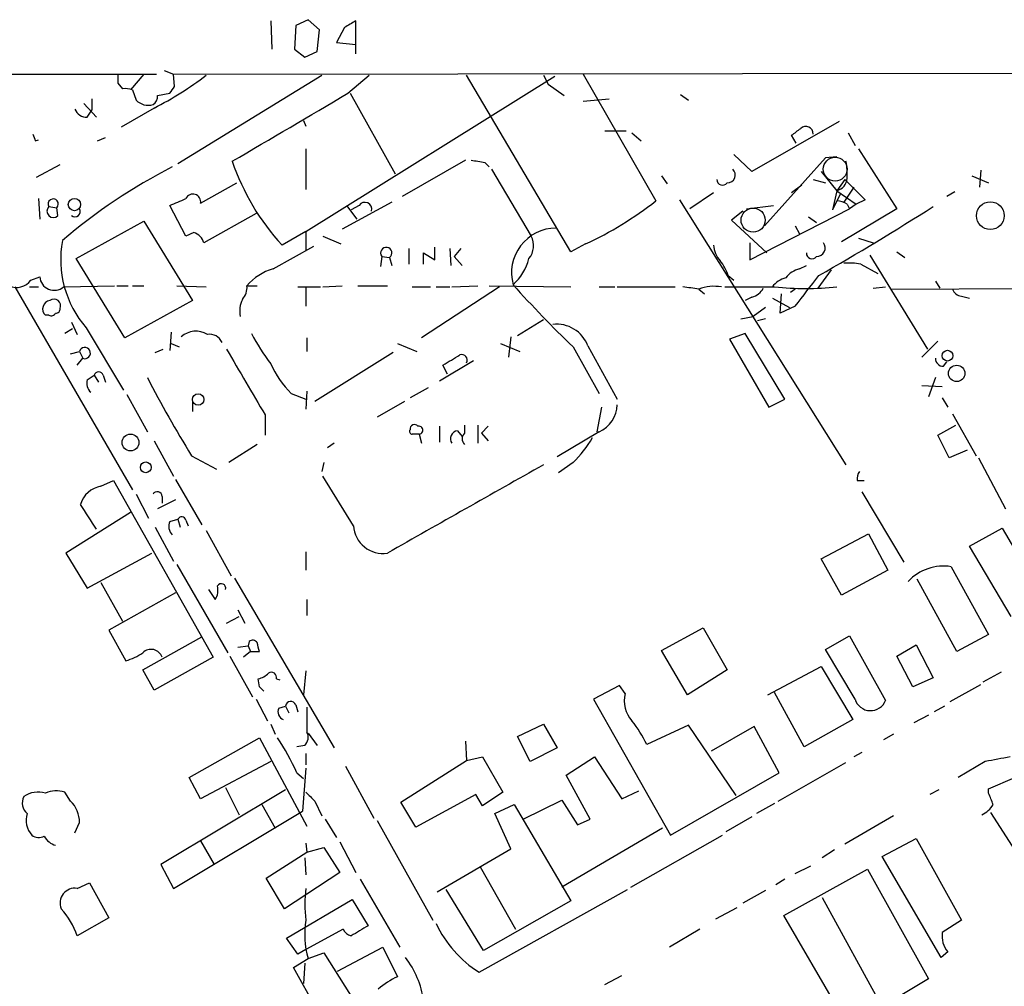
# Model space of a CAD drawing. Extents: x 6 to 970, y 9 to 895.
# Drawn here: x 403 to 476, y 808 to 881 of the extents above; entities that cross this region are included whole.
import ezdxf

# ---------------------------------------------------------------- set-up
doc = ezdxf.new("R2010")
doc.units = 0
doc.header["$MEASUREMENT"] = 0
doc.layers.add('MAIN', color=5, linetype='CONTINUOUS')

msp = doc.modelspace()

# ---------------------------------------------------------------- linework, layer by layer
at = {"layer": 'MAIN'}
for p, q in [((424.18, 880.5333), (423.2487, 880.1099)), ((425.0267, 879.7713), (424.18, 880.5333)), ((421.386, 880.4486), (421.4707, 878.3319)), ((423.2487, 880.1099), (423.164, 878.3319)), ((426.8893, 879.9406), (426.2967, 878.8399)), ((427.736, 877.9933), (427.736, 880.4486)), ((424.8573, 878.1626), (425.0267, 879.7713)), ((423.164, 878.3319), (423.926, 877.7393)), ((426.2967, 878.8399), (427.736, 878.6706)), ((423.926, 877.7393), (424.8573, 878.1626)), ((302.0907, 876.3846), (412.8347, 876.4693)), ((411.9033, 876.4693), (410.8873, 875.2839)), ((413.4273, 876.7233), (414.1047, 876.4693)), ((414.1047, 876.4693), (494.4533, 876.5539)), ((414.1893, 875.5379), (414.1047, 876.4693)), ((414.4433, 869.7806), (425.196, 876.3846)), ((424.0107, 864.7006), (442.6373, 876.2999)), ((427.1433, 875.0299), (428.752, 876.3846)), ((443.8227, 863.1766), (436.0333, 876.3846)), ((441.7907, 876.3846), (442.1293, 875.7073)), ((444.754, 876.4693), (450.1727, 866.9866)), ((409.956, 875.7919), (410.2947, 875.3686)), ((442.1293, 875.7073), (443.3147, 874.8606)), ((411.0567, 875.2839), (411.3107, 874.5219)), ((412.9193, 874.8606), (413.8507, 875.0299)), ((427.3127, 875.0299), (430.6993, 869.0186)), ((452.0353, 874.9453), (452.628, 874.5219)), ((407.416, 874.2679), (408.3473, 873.2519)), ((408.0087, 874.6066), (408.0087, 873.7599)), ((412.6653, 873.9293), (410.21, 872.4899)), ((444.754, 874.4373), (446.7013, 874.6066)), ((407.67, 873.2519), (408.0087, 873.7599)), ((423.8413, 872.9979), (424.0107, 872.5746)), ((463.8887, 872.9133), (457.3693, 869.1879)), ((408.432, 871.4739), (409.0247, 871.7279)), ((446.3627, 872.2359), (447.9713, 872.2359)), ((448.3947, 872.0666), (449.072, 871.4739)), ((460.6713, 871.3046), (460.3327, 871.8973)), ((464.566, 872.0666), (465.074, 871.1353)), ((403.7753, 871.4739), (404.0293, 871.5586)), ((424.0107, 870.8813), (424.0107, 867.8333)), ((457.3693, 869.1879), (456.0147, 870.4579)), ((463.7193, 870.2886), (462.8727, 870.2039)), ((465.328, 870.8813), (468.2067, 866.3939)), ((403.86, 868.7646), (405.638, 869.6959)), ((435.9487, 870.0346), (431.2073, 867.3253)), ((437.388, 869.8653), (437.7267, 869.5266)), ((462.8727, 870.2039), (458.3007, 865.1239)), ((437.896, 869.3573), (440.8593, 864.3619)), ((450.596, 868.8493), (451.0193, 868.2566)), ((462.534, 869.1879), (463.7193, 867.7486)), ((473.7947, 868.8493), (475.0647, 868.3413)), ((474.472, 869.2726), (474.3873, 868.0026)), ((416.1367, 866.8173), (418.846, 868.3413)), ((461.0947, 868.1719), (460.3327, 867.5793)), ((461.9413, 868.5953), (462.8727, 868.3413)), ((464.312, 868.5953), (463.7193, 867.7486)), ((464.312, 868.5953), (465.836, 867.0713)), ((454.4907, 867.5793), (452.7127, 866.3939)), ((463.7193, 867.7486), (463.3807, 866.3093)), ((463.9733, 867.4946), (463.3807, 866.3093)), ((463.7193, 867.7486), (465.1587, 866.7326)), ((464.9893, 868.0026), (464.2273, 866.9019)), ((472.5247, 867.6639), (471.932, 867.3253)), ((404.0293, 867.1559), (404.114, 865.6319)), ((404.7913, 866.5633), (405.384, 866.4786)), ((415.036, 864.3619), (413.8507, 866.6479)), ((430.4453, 866.9019), (426.72, 864.8699)), ((427.0587, 866.6479), (427.8207, 865.6319)), ((427.99, 866.6479), (427.3973, 866.3093)), ((451.9507, 867.0713), (464.3967, 847.2593)), ((456.946, 866.3939), (458.978, 866.6479)), ((463.7193, 866.9866), (463.3807, 866.3093)), ((464.4813, 866.7326), (464.6507, 866.3939)), ((465.1587, 866.7326), (464.6507, 866.3939)), ((465.836, 867.0713), (465.1587, 866.7326)), ((405.4687, 865.8859), (405.384, 866.4786)), ((420.2853, 866.0553), (416.3907, 863.8539)), ((456.692, 866.2246), (455.8453, 865.5473)), ((457.2, 862.5839), (464.6507, 866.3939)), ((461.6027, 865.8013), (462.1953, 865.3779)), ((468.2067, 866.3939), (464.058, 863.9386)), ((406.8233, 862.6686), (411.9033, 865.4626)), ((411.9033, 865.4626), (415.544, 859.5359)), ((455.8453, 865.5473), (458.47, 863.0919)), ((460.5867, 865.1239), (460.9253, 864.5313)), ((415.6287, 864.6159), (415.036, 864.3619)), ((424.0107, 864.7006), (422.2327, 863.6846)), ((424.0107, 864.7006), (424.0107, 863.2613)), ((425.2807, 864.3619), (426.6353, 863.7693)), ((421.5553, 861.9066), (424.6033, 863.5999)), ((444.9233, 863.7693), (443.8227, 863.1766)), ((457.2, 863.8539), (457.2, 862.5839)), ((465.328, 864.1926), (466.4287, 863.8539)), ((431.7153, 863.4306), (431.7153, 862.2453)), ((432.816, 862.2453), (432.816, 863.0919)), ((432.816, 863.0919), (433.6627, 862.5839)), ((433.6627, 862.5839), (433.6627, 863.5153)), ((434.7633, 863.4306), (434.848, 862.1606)), ((435.61, 863.4306), (435.102, 862.8379)), ((466.1747, 862.9226), (470.4927, 855.8953)), ((468.2067, 863.1766), (468.7993, 862.7533)), ((410.464, 856.7419), (406.8233, 862.6686)), ((429.6833, 862.8379), (429.5987, 862.0759)), ((429.6833, 862.8379), (430.276, 862.7533)), ((430.276, 862.7533), (430.4453, 862.1606)), ((435.102, 862.8379), (435.6947, 862.1606)), ((460.9253, 861.9066), (461.4333, 862.1606)), ((465.4973, 862.2453), (466.7673, 861.5679)), ((455.5913, 861.3986), (456.0147, 861.0599)), ((463.296, 861.8219), (462.28, 860.4673)), ((403.4367, 861.0599), (404.114, 861.3139)), ((471.0853, 860.9753), (471.424, 860.4673)), ((402.2513, 860.5519), (411.0567, 845.3966)), ((403.352, 860.5519), (404.0293, 860.5519)), ((405.892, 860.5519), (409.702, 860.6366)), ((409.8713, 860.6366), (410.718, 860.6366)), ((411.0567, 860.6366), (411.9033, 860.6366)), ((414.3587, 860.6366), (416.56, 860.5519)), ((419.608, 860.6366), (420.37, 860.6366)), ((423.418, 860.5519), (425.1113, 860.5519)), ((424.0107, 860.5519), (424.0107, 859.1126)), ((425.2807, 860.5519), (426.72, 860.6366)), ((427.9053, 860.6366), (430.1067, 860.6366)), ((431.9693, 860.5519), (433.324, 860.5519)), ((438.4887, 860.5519), (432.6467, 856.7419)), ((433.7473, 860.5519), (434.7633, 860.5519)), ((434.9327, 860.5519), (436.88, 860.6366)), ((437.7267, 860.6366), (443.8227, 860.5519)), ((445.9393, 860.5519), (447.1247, 860.5519)), ((447.294, 860.5519), (451.612, 860.5519)), ((453.39, 860.3826), (453.8133, 860.0439)), ((455.3373, 860.5519), (459.0627, 860.5519)), ((459.486, 858.6046), (459.5707, 860.0439)), ((460.5867, 860.3826), (460.248, 860.1286)), ((466.4287, 860.4673), (467.36, 860.5519)), ((467.7833, 860.3826), (483.2773, 860.4673)), ((415.544, 859.5359), (410.464, 856.7419)), ((457.3693, 859.7899), (456.8613, 859.5359)), ((458.8933, 859.7053), (460.1633, 859.0279)), ((473.0327, 859.8746), (473.6253, 859.7053)), ((458.3853, 859.0279), (457.454, 858.3506)), ((460.5867, 859.1126), (459.486, 858.6046)), ((404.7913, 858.4353), (404.5373, 858.4353)), ((406.4847, 857.9273), (406.908, 856.9959)), ((441.7907, 858.0966), (439.8433, 856.9113)), ((456.5227, 858.1813), (457.454, 858.3506)), ((458.3853, 858.1813), (457.7927, 858.0119)), ((406.5693, 857.4193), (405.9767, 857.0806)), ((407.5853, 857.5039), (410.3793, 852.8473)), ((413.9353, 857.1653), (413.8507, 855.8106)), ((456.8613, 857.0806), (455.676, 856.6573)), ((459.8247, 852.1699), (456.8613, 857.0806)), ((413.9353, 856.3186), (414.528, 856.0646)), ((424.0953, 856.7419), (424.0953, 855.7259)), ((430.8687, 856.3186), (432.308, 855.7259)), ((438.5733, 856.3186), (440.0127, 855.7259)), ((439.3353, 856.8266), (439.166, 855.3026)), ((455.676, 856.6573), (458.6393, 851.5773)), ((471.2547, 856.4879), (470.0693, 855.3026)), ((406.4, 855.5566), (407.0773, 855.7259)), ((407.0773, 855.7259), (407.3313, 855.2179)), ((412.75, 855.6413), (413.3427, 855.8953)), ((430.53, 855.6413), (424.688, 852.0006)), ((443.992, 856.0646), (445.9393, 852.5933)), ((445.0927, 856.1493), (447.294, 852.1699)), ((406.908, 854.7099), (407.3313, 855.2179)), ((434.0013, 853.5246), (436.5413, 855.0486)), ((471.678, 854.6253), (471.932, 854.9639)), ((434.594, 854.0326), (434.2553, 854.7099)), ((407.67, 853.6093), (408.178, 853.9479)), ((408.178, 853.9479), (408.5167, 853.4399)), ((408.8553, 853.9479), (409.0247, 853.4399)), ((471.0853, 853.7786), (470.5773, 852.3393)), ((422.91, 852.5933), (424.0107, 852.1699)), ((424.0953, 852.7626), (424.0107, 851.4079)), ((433.1547, 853.0166), (431.8, 852.2546)), ((470.0693, 853.1859), (471.5933, 853.1013)), ((410.6333, 852.5086), (412.1573, 849.7146)), ((415.544, 851.9159), (415.544, 851.2386)), ((431.3767, 852.0006), (429.3447, 850.8153)), ((458.6393, 851.5773), (459.8247, 852.1699)), ((471.5933, 852.2546), (472.0167, 851.5773)), ((446.1087, 851.5773), (445.77, 849.7146)), ((420.9627, 850.9846), (420.9627, 849.4606)), ((472.3553, 851.0693), (474.1333, 847.9366)), ((434.0013, 850.1379), (434.0013, 848.9526)), ((435.356, 849.7993), (435.6947, 849.3759)), ((435.864, 850.2226), (435.864, 849.6299)), ((436.88, 850.2226), (436.88, 848.8679)), ((437.642, 850.1379), (437.134, 849.6299)), ((437.134, 849.6299), (437.642, 849.0373)), ((445.9393, 849.7146), (442.8067, 847.8519)), ((471.2547, 849.4606), (472.6093, 850.2226)), ((412.6653, 849.0373), (414.1047, 846.4126)), ((426.1273, 848.8679), (425.6193, 848.5293)), ((432.4773, 849.5453), (432.6467, 848.8679)), ((472.1013, 847.7673), (471.2547, 849.4606)), ((420.37, 848.7833), (418.2533, 847.4286)), ((473.456, 848.3599), (472.1013, 847.7673)), ((415.4593, 847.9366), (417.322, 846.9206)), ((425.3653, 847.4286), (425.196, 846.7513)), ((443.992, 847.4286), (442.8913, 846.6666)), ((474.3027, 847.7673), (476.3347, 843.9573)), ((408.686, 845.6506), (409.6173, 846.0739)), ((409.6173, 846.0739), (417.068, 832.8659)), ((414.274, 846.1586), (416.2213, 842.7719)), ((427.5667, 842.6873), (425.2807, 846.4126)), ((465.2433, 846.0739), (465.7513, 846.0739)), ((465.582, 845.2273), (468.7147, 839.9779)), ((411.3107, 845.0579), (412.242, 843.2799)), ((414.274, 844.6346), (412.9193, 843.9573)), ((413.258, 844.8886), (413.258, 844.3806)), ((410.8873, 843.7033), (406.0613, 840.6553)), ((413.8507, 843.0259), (414.4433, 843.1953)), ((414.4433, 843.1953), (414.6127, 842.6026)), ((415.036, 843.1106), (415.2053, 842.6873)), ((412.75, 842.6026), (414.1047, 840.0626)), ((416.56, 842.3486), (418.4227, 838.9619)), ((473.6253, 841.1633), (476.0807, 842.5179)), ((476.0807, 842.5179), (479.1287, 837.2686)), ((462.534, 840.2319), (466.09, 842.0946)), ((466.09, 842.0946), (467.5293, 839.3853)), ((476.758, 835.9139), (473.6253, 841.1633)), ((406.0613, 840.6553), (407.67, 838.0306)), ((407.67, 838.0306), (412.496, 840.6553)), ((424.0107, 840.7399), (424.0107, 839.3853)), ((464.058, 837.5226), (462.534, 840.2319)), ((414.3587, 839.8086), (418.1687, 833.2046)), ((467.5293, 839.3853), (464.058, 837.5226)), ((472.2707, 839.6393), (475.0647, 834.5593)), ((418.6767, 838.7926), (426.1273, 826.0926)), ((472.694, 833.2893), (469.7307, 838.7079)), ((408.686, 838.4539), (410.2947, 835.5753)), ((416.7293, 837.9459), (417.2373, 837.1839)), ((414.274, 837.6919), (409.2787, 834.8979)), ((424.0953, 837.1839), (424.0953, 835.9986)), ((418.9307, 836.4219), (419.4387, 835.4059)), ((418.084, 835.4059), (419.0153, 835.9139)), ((409.2787, 834.8979), (410.5487, 832.6119)), ((450.596, 833.3739), (453.7287, 835.0673)), ((453.7287, 835.0673), (455.5067, 831.9346)), ((411.8187, 831.9346), (416.2213, 834.3899)), ((462.8727, 833.4586), (464.6507, 834.4746)), ((464.6507, 834.4746), (467.36, 829.6486)), ((475.0647, 834.5593), (472.694, 833.2893)), ((418.9307, 833.6279), (419.6927, 833.7126)), ((419.7773, 834.0513), (419.6927, 833.7126)), ((419.6927, 833.7126), (419.862, 833.2893)), ((465.074, 829.7333), (462.8727, 833.4586)), ((468.2067, 832.9506), (469.646, 833.7973)), ((469.646, 833.7973), (470.916, 831.3419)), ((417.068, 832.8659), (412.6653, 830.4106)), ((418.338, 832.9506), (420.0313, 829.9026)), ((419.862, 833.2893), (419.354, 832.8659)), ((419.862, 833.2893), (420.5393, 833.2893)), ((452.5433, 830.0719), (450.596, 833.3739)), ((469.392, 830.6646), (468.2067, 832.9506)), ((412.6653, 830.4106), (411.8187, 831.9346)), ((455.5067, 831.9346), (452.5433, 830.0719)), ((458.5547, 830.0719), (462.534, 832.1886)), ((462.534, 832.1886), (464.9047, 828.2093)), ((420.5393, 830.6646), (420.4547, 831.2573)), ((421.8093, 831.2573), (422.0633, 831.1726)), ((424.0107, 831.8499), (423.8413, 830.0719)), ((470.916, 831.3419), (469.392, 830.6646)), ((475.996, 831.7653), (474.6413, 831.0033)), ((447.4633, 830.7493), (445.516, 829.7333)), ((447.8867, 830.1566), (447.4633, 830.7493)), ((472.186, 829.5639), (474.472, 830.8339)), ((420.2853, 829.7333), (421.132, 828.1246)), ((445.516, 829.7333), (451.2733, 819.5733)), ((461.264, 826.1773), (459.0627, 830.2413)), ((421.9787, 829.0559), (422.4867, 829.2253)), ((422.4867, 829.2253), (422.7407, 828.7173)), ((423.2487, 829.3099), (423.418, 828.8019)), ((471.7627, 829.2253), (471.0007, 828.8019)), ((470.5773, 828.5479), (469.4767, 827.9553)), ((421.386, 827.8706), (421.7247, 827.1086)), ((439.8433, 826.9393), (441.7907, 827.8706)), ((441.7907, 827.8706), (442.8067, 826.0926)), ((452.628, 827.7859), (449.4953, 826.3466)), ((456.184, 822.5366), (452.628, 827.7859)), ((457.5387, 827.7013), (454.3213, 825.8386)), ((459.4013, 824.2299), (457.5387, 827.7013)), ((464.9047, 828.2093), (461.264, 826.1773)), ((415.29, 823.8913), (420.5393, 826.8546)), ((420.5393, 826.8546), (424.0953, 820.2506)), ((424.18, 827.1933), (424.8573, 826.2619)), ((440.7747, 825.0766), (439.8433, 826.9393)), ((467.9527, 827.1086), (467.1907, 826.6853)), ((423.926, 826.2619), (423.3333, 826.1773)), ((435.9487, 826.6006), (436.0333, 825.1613)), ((442.8067, 826.0926), (440.7747, 825.0766)), ((424.0107, 825.6693), (424.0107, 824.8226)), ((436.0333, 825.1613), (437.2187, 825.4153)), ((437.2187, 825.4153), (438.7427, 822.7906)), ((443.484, 824.0606), (445.6007, 825.4153)), ((445.6007, 825.4153), (447.6327, 822.2826)), ((465.582, 825.7539), (464.9893, 825.4153)), ((421.386, 825.0766), (416.1367, 822.2826)), ((426.974, 824.7379), (429.0907, 820.8433)), ((431.1227, 822.0286), (436.0333, 825.1613)), ((459.3167, 822.1133), (464.3967, 824.9919)), ((474.8107, 825.0766), (472.7787, 823.8913)), ((416.1367, 822.2826), (415.29, 823.8913)), ((423.3333, 824.2299), (423.8413, 823.8066)), ((424.0107, 824.5686), (423.7567, 821.3513)), ((445.262, 820.7586), (443.484, 824.0606)), ((451.2733, 819.5733), (459.4013, 824.2299)), ((475.0647, 823.0446), (477.012, 823.8913)), ((417.9993, 823.1293), (419.0153, 821.0973)), ((406.4, 822.1133), (405.9767, 822.7906)), ((422.4867, 822.9599), (413.1733, 817.3719)), ((436.7107, 822.6213), (432.2233, 820.1659)), ((437.2187, 821.7746), (436.7107, 822.6213)), ((438.7427, 822.7906), (437.2187, 821.7746)), ((447.6327, 822.2826), (448.9027, 822.8753)), ((471.3393, 822.9599), (470.662, 822.6213)), ((475.0647, 822.7059), (475.0647, 823.0446)), ((420.7087, 821.8593), (421.7247, 820.0813)), ((424.688, 822.1133), (425.196, 821.0126)), ((432.2233, 820.1659), (431.1227, 822.0286)), ((438.15, 821.1819), (439.5893, 821.8593)), ((439.5893, 821.8593), (443.8227, 814.6626)), ((440.2667, 820.7586), (443.1453, 822.1979)), ((443.1453, 822.1979), (444.3307, 820.3353)), ((459.0627, 821.9439), (457.708, 821.1819)), ((414.1047, 815.5939), (423.7567, 821.3513)), ((439.3353, 818.5573), (438.15, 821.1819)), ((457.3693, 820.9279), (455.422, 819.8273)), ((467.9527, 821.0126), (464.312, 818.8959)), ((477.52, 817.7106), (475.234, 821.2666)), ((406.7387, 819.7426), (407.0773, 820.5046)), ((425.45, 820.7586), (426.2967, 819.4039)), ((429.3447, 820.6739), (433.4933, 813.2233)), ((444.3307, 820.3353), (445.262, 820.7586)), ((450.6807, 820.0813), (443.1453, 815.6786)), ((448.31, 815.6786), (455.168, 819.5733)), ((416.1367, 819.1499), (417.1527, 817.3719)), ((424.0107, 818.9806), (424.0953, 818.3033)), ((426.5507, 819.0653), (427.736, 816.7793)), ((467.106, 817.9646), (469.646, 819.3193)), ((469.646, 819.3193), (473.0327, 813.2233)), ((421.0473, 816.3559), (424.0953, 818.3033)), ((424.0953, 818.3033), (425.3653, 818.6419)), ((425.3653, 818.6419), (426.5507, 816.7793)), ((433.832, 815.3399), (439.3353, 818.5573)), ((463.55, 818.4726), (462.6187, 817.8799)), ((471.5087, 810.4293), (467.106, 817.9646)), ((413.1733, 817.3719), (414.1047, 815.5939)), ((423.926, 817.8799), (424.0107, 816.6099)), ((460.5867, 816.6946), (461.772, 817.2873)), ((426.5507, 816.7793), (422.402, 814.0699)), ((437.0493, 817.2026), (439.674, 812.5459)), ((459.74, 813.5619), (466.0053, 817.0333)), ((466.0053, 817.0333), (470.5773, 808.8206)), ((406.908, 815.5939), (407.8393, 816.0173)), ((407.8393, 816.0173), (409.2787, 813.3926)), ((422.402, 814.0699), (421.0473, 816.3559)), ((428.0747, 816.2713), (431.038, 811.1913)), ((459.8247, 816.2713), (459.1473, 815.8479)), ((437.3033, 810.9373), (434.5093, 815.5093)), ((436.9647, 809.3286), (448.056, 815.5093)), ((458.3853, 815.4246), (456.692, 814.4933)), ((422.5713, 811.8686), (427.482, 814.7473)), ((427.482, 814.7473), (428.6673, 812.7999)), ((443.8227, 814.6626), (437.3033, 810.9373)), ((462.6187, 814.9166), (468.4607, 804.2486)), ((454.66, 813.3079), (456.2687, 814.1546)), ((465.9207, 802.9786), (459.74, 813.5619)), ((409.2787, 813.3926), (406.908, 812.0379)), ((473.0327, 813.2233), (471.5933, 812.2919)), ((426.8047, 812.5459), (424.0107, 811.0219)), ((453.4747, 812.5459), (451.1887, 811.1913)), ((423.418, 810.6833), (422.5713, 811.8686)), ((424.0107, 811.0219), (423.418, 810.6833)), ((424.18, 810.3446), (425.3653, 810.7679)), ((425.3653, 810.7679), (427.6513, 807.1273)), ((426.3813, 809.4133), (429.768, 811.1913)), ((429.768, 811.1913), (430.8687, 808.9899)), ((472.0167, 810.8526), (471.5087, 810.4293)), ((423.0793, 809.6673), (424.18, 810.3446)), ((423.926, 810.0059), (423.8413, 808.4819)), ((425.6193, 805.1799), (423.0793, 809.6673)), ((446.3627, 808.3973), (447.6327, 809.0746)), ((470.5773, 808.8206), (467.4447, 806.9579))]:
    msp.add_line(p, q, dxfattribs=at)
at = {"layer": 'MAIN', "color": 5}
for centre, radius in [((463.5923, 869.3573), 0.8904), ((457.4539, 865.5473), 0.9029)]:
    msp.add_circle(centre, radius, dxfattribs=at)
at = {"layer": 'MAIN'}
for centre, radius in [((406.7072, 866.7129), 0.4604), ((475.1877, 865.8805), 1.0327), ((471.9904, 855.415), 0.4004), ((472.6748, 854.0895), 0.6132), ((415.9606, 852.1396), 0.4273), ((410.8954, 848.9273), 0.6296), ((412.0368, 847.0672), 0.4021)]:
    msp.add_circle(centre, radius, dxfattribs=at)
for centre, radius, start, end in [((554.3236, 668.5014), 246.8725, 120.848186, 121.077349), ((579.3059, 876.1306), 169.3502, 179.885409, 180.114592), ((400.5487, 897.4658), 26.4722, 297.239429, 307.216892), ((410.5065, 873.8037), 1.5792, 69.609571, 97.70781), ((287.02, 959.9338), 152.626, 326.200578, 326.429761), ((412.2418, 874.776), 0.6827, 299.760495, 7.11773), ((-847.1669, 3031.4767), 2504.8212, 300.3509522, 300.5801364), ((412.2282, 875.4121), 1.2784, 224.134781, 286.006345), ((407.6215, 874.2038), 0.9531, 202.140777, 272.91674), ((461.389, 872.0029), 0.5528, 357.822502, 133.284719), ((530.683, 914.0503), 133.8593, 198.316946, 198.546143), ((333.6594, 1041.4922), 211.6803, 306.756676, 306.985837), ((432.9917, 832.335), 41.7509, 117.026452, 130.625259), ((435.1422, 875.6009), 17.5685, 198.763009, 222.709003), ((479.2056, 1123.9537), 257.5066, 260.424923, 260.654102), ((459.9912, 869.0186), 4.5029, 355.686199, 11.936301), ((455.5411, 868.9231), 0.5828, 266.616221, 48.150143), ((455.1642, 868.5837), 0.4197, 178.416063, 324.711536), ((463.4602, 868.738), 1.0228, 284.674845, 356.743415), ((415.5641, 866.9142), 0.5808, 350.394946, 155.40745), ((405.13, 866.2246), 0.479, 135, 315), ((405.121, 866.7543), 0.381, 313.649487, 210.084336), ((287.4421, 1163.2298), 322.3972, 293.084585, 293.313765), ((428.4215, 866.3611), 0.5181, 344.724513, 146.389676), ((433.8118, 887.7902), 26.4664, 294.824144, 308.183125), ((355.6909, 1047.6821), 214.6645, 299.797275, 302.463915), ((463.6344, 865.462), 1.527, 56.315136, 86.812677), ((406.7447, 866.1822), 0.3943, 228.733404, 32.476765), ((415.2902, 863.5154), 1.1514, 17.097241, 72.902759), ((442.7378, 861.6034), 3.3513, 90.270132, 195.260817), ((439.4768, 863.645), 1.5573, 321.172412, 27.409148), ((413.4489, 862.6052), 7.7721, 169.486857, 221.023091), ((456.4031, 863.8027), 1.916, 183.533805, 222.863878), ((462.2195, 863.4608), 0.6234, 267.775147, 39.094751), ((430.0221, 863.0932), 0.4242, 306.759158, 216.999556), ((461.8528, 863.0804), 0.4197, 178.42971, 324.700392), ((436.6657, 863.7838), 4.176, 312.831146, 344.511068), ((452.3204, 860.3475), 3.4356, 17.81475, 38.779095), ((464.566, 857.8398), 4.5029, 78.063699, 94.313801), ((422.6314, 858.1287), 3.9282, 105.899115, 140.324409), ((461.2639, 860.298), 1.6439, 101.886863, 145.491118), ((349.684, 947.2046), 141.632, 321.539255, 322.710842), ((402.3783, 861.8137), 1.2994, 244.943682, 324.54126), ((405.1984, 861.3888), 1.087, 183.95117, 309.651017), ((504.5671, 918.9264), 87.2981, 221.815951, 226.061298), ((460.2484, 859.6201), 1.6446, 101.899604, 145.486632), ((418.2329, 860.5306), 1.3792, 318.715594, 4.407945), ((450.734, 846.0217), 14.6044, 79.521739, 84.220389), ((454.533, 857.5033), 3.0979, 79.767776, 111.651666), ((457.0591, 861.0454), 1.2933, 283.878289, 333.448818), ((461.391, 885.0037), 24.5624, 264.560696, 275.439304), ((473.1113, 860.685), 0.8142, 201.80141, 264.460259), ((404.9673, 858.9054), 0.6371, 98.239484, 227.550875), ((405.1752, 859.1345), 0.5006, 337.552649, 126.700519), ((421.0897, 858.7316), 2.0259, 153.971235, 190.840128), ((404.9607, 858.7738), 0.3785, 243.414641, 333.448488), ((405.3416, 858.901), 0.2994, 261.878017, 8.121983), ((442.7437, 855.2622), 2.5109, 20.689047, 96.303905), ((415.7839, 855.6129), 1.629, 58.101245, 131.837414), ((416.8267, 856.0157), 0.997, 22.87714, 100.518686), ((433.8556, 864.2417), 15.6441, 207.242009, 217.147952), ((407.4798, 855.6096), 0.419, 249.237447, 163.883662), ((1647.1832, 1573.106), 1423.0517, 210.2646506, 210.4938363), ((435.667, 855.0793), 0.4174, 331.365436, 109.84589), ((428.3516, 857.9888), 7.6631, 204.634667, 224.756271), ((244.4035, 1172.5687), 370.2404, 300.849173, 301.078372), ((471.6639, 855.2039), 0.5788, 178.613923, 271.395974), ((408.5166, 853.8491), 0.3527, 16.262153, 163.733298), ((408.5731, 853.3552), 0.9381, 164.285299, 226.217957), ((498.7468, 898.8663), 97.625, 207.506278, 211.445482), ((445.0079, 851.8031), 2.2868, 294.035247, 358.584247), ((431.9693, 849.7569), 0.2116, 143.124688, 270), ((432.131, 849.9302), 0.3342, 38.437515, 187.962819), ((432.4578, 849.8449), 0.3001, 273.723945, 102.526737), ((435.4238, 849.2066), 0.5966, 96.5258, 214.593107), ((436.3085, 849.2066), 0.6138, 136.399434, 223.600566), ((432.2233, 722.5454), 127.0002, 89.885409, 90.114591), ((438.5563, 853.1162), 7.8674, 313.702693, 330.910665), ((2086.9417, -2077.0304), 3355.2931, 119.3612964, 119.5904802), ((466.0059, 846.2431), 0.7811, 139.413026, 192.509714), ((408.9884, 843.7759), 1.899, 99.163212, 164.107653), ((412.8966, 844.8821), 0.3615, 1.030389, 150.903834), ((-57.8839, 547.0468), 551.9282, 32.356805, 32.585993), ((414.6336, 842.6342), 0.8754, 153.420314, 225.495234), ((414.7255, 843.0541), 0.3156, 10.312965, 153.418709), ((429.7679, 842.8353), 2.2062, 183.846553, 278.833831), ((471.7066, 836.0355), 3.6477, 81.103725, 136.668488), ((416.0515, 837.9037), 1.3872, 328.741564, 12.329), ((417.692, 838.0472), 0.3236, 341.755439, 151.843149), ((420.0351, 833.7394), 0.4047, 34.153419, 129.57533), ((412.4343, 832.593), 0.8678, 18.330547, 135.186752), ((251.1002, 791.2956), 174.5654, 13.919678, 14.148821), ((409.3522, 836.8328), 4.3872, 285.826461, 304.208402), ((420.0503, 832.8827), 1.675, 283.971531, 314.136456), ((421.4284, 831.3505), 0.3922, 346.2508, 122.672898), ((336.0337, 745.8203), 119.7487, 44.885409, 45.114591), ((450.0031, 829.6062), 2.1868, 165.422335, 222.650152), ((466.2318, 830.0896), 1.2113, 197.105163, 338.650061), ((422.5711, 828.8018), 0.6446, 156.783902, 246.811914), ((422.8783, 829.1724), 0.3952, 20.365948, 172.306667), ((889.7949, 828.2092), 465.7005, 179.885408, 180.114579), ((441.0026, 822.3192), 9.3993, 25.371198, 38.144388), ((405.5677, 816.1948), 19.4982, 24.336488, 33.141402), ((423.3124, 826.8862), 0.8754, 314.504767, 26.579686), ((560.4161, 359.6007), 473.2823, 100.191603, 100.420788), ((403.8117, 821.9681), 1.0069, 151.281451, 231.338414), ((403.987, 820.9706), 1.8205, 72.405088, 125.543532), ((405.371, 820.8107), 2.0705, 72.989843, 113.744733), ((593.6742, 991.7767), 239.4619, 224.885392, 225.114575), ((263.584, 737.6326), 227.9508, 21.684484, 21.913667), ((405.0404, 820.5939), 2.0389, 357.489696, 48.176964), ((473.7788, 822.8129), 1.8837, 294.39084, 329.586581), ((404.7036, 820.6621), 1.6073, 161.131043, 222.642494), ((404.0567, 820.2977), 0.9008, 233.5321, 296.078638), ((405.6588, 820.1284), 1.3653, 207.944614, 254.733103), ((406.7471, 814.4961), 1.1095, 81.661763, 202.589675), ((432.2228, 814.4086), 8.2972, 171.786889, 188.213111), ((401.2076, 810.0744), 6.0291, 19.006244, 41.506242), ((430.5702, 812.1647), 6.6444, 170.832408, 195.898372), ((618.5542, 494.8824), 370.3088, 120.849178, 121.078335), ((441.4405, 816.526), 8.4756, 204.811921, 238.124029), ((427.6374, 812.9177), 0.912, 204.06073, 254.735514), ((473.3881, 812.0379), 1.8127, 171.944995, 220.836832), ((425.9277, 806.2054), 6.9615, 8.313077, 37.355169), ((433.5424, 803.2796), 6.3053, 115.090125, 130.717302)]:
    msp.add_arc(centre, radius, start, end, dxfattribs=at)

doc.saveas('drawing.dxf')
